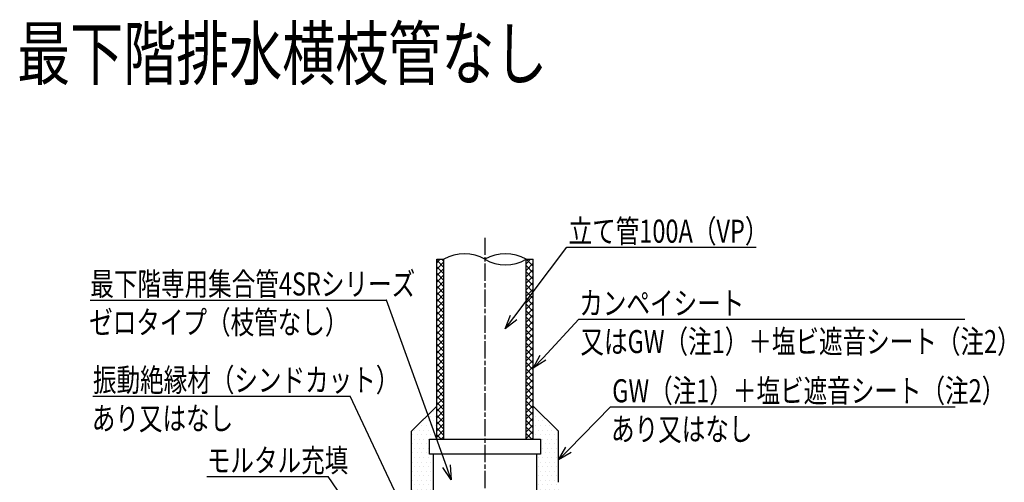
# Model space of a CAD drawing. Extents: x -623 to 8104, y -1574 to 584.
# Drawn here: x 6354 to 7721, y -60 to 583 of the extents above; entities that cross this region are included whole.
import ezdxf

# ---------------------------------------------------------------- set-up
doc = ezdxf.new("R2010")
doc.units = 0
doc.linetypes.add('ACAD_ISO08W100', pattern=[36, 24, -3, 6, -3])
doc.layers.get('0').update_dxf_attribs({"linetype": 'CONTINUOUS'})
for name, color, linetype in [('CENTER', 2, 'ACAD_ISO08W100'), ('DIM', 7, 'CONTINUOUS'), ('OBJECT', 4, 'CONTINUOUS'), ('OBJECT2', 4, 'CONTINUOUS'), ('OBJECT5', 6, 'CONTINUOUS')]:
    doc.layers.add(name, color=color, linetype=linetype)
doc.styles.get("Standard").update_dxf_attribs({"font": 'simplex.shx', "width": 0.75, "bigfont": 'bigfont.shx'})

# ---------------------------------------------------------------- blocks, each defined once
blk = doc.blocks.new('_OPEN30')
at = {"color": 0, "linetype": 'BYBLOCK'}
for p, q in [((-1, 0.268), (0, 0)), ((0, 0), (-1, -0.268)), ((0, 0), (-1, 0))]:
    blk.add_line(p, q, dxfattribs=at)
blk = doc.blocks.new('*U41')
at = {"layer": 'DIM', "linetype": 'BYBLOCK'}
blk.add_line((6863, 193.3), (6862.6, 193.3), dxfattribs=at)
for points in [[(6451.7, 193.3), (6862.6, 193.3)], [(6946.4, -37.5), (6863, 193.3)]]:
    blk.add_lwpolyline(points, dxfattribs=at)
at = {"layer": 'DIM', "xscale": 20, "yscale": 20, "zscale": 20, "rotation": 289.8660808295259}
blk.add_blockref('_OPEN30', (6953.2, -56.3), dxfattribs=at)
at = {"layer": 'DIM', "width": 0.75}
for s, p in [('最下階専用集合管4SRシリーズ', (6451.7, 199.7)), ('ゼロタイプ（枝管なし）', (6450.1, 146.4))]:
    blk.add_text(s, height=32, dxfattribs=at).set_placement(p)
blk = doc.blocks.new('*U42')
at = {"layer": 'DIM', "linetype": 'BYBLOCK'}
blk.add_line((7113.7, 266.7), (7114.1, 266.7), dxfattribs=at)
for points in [[(7039.9, 169.3), (7113.7, 266.7)], [(7114.1, 266.7), (7376.9, 266.7)]]:
    blk.add_lwpolyline(points, dxfattribs=at)
at = {"layer": 'DIM', "xscale": 20, "yscale": 20, "zscale": 20, "rotation": 232.8237381559353}
blk.add_blockref('_OPEN30', (7027.8, 153.4), dxfattribs=at)
at = {"layer": 'DIM', "width": 0.75}
blk.add_text('立て管100A（VP）', height=32, dxfattribs=at).set_placement((7116.1, 273.1))
blk = doc.blocks.new('*X45')
at = {"color": 0}
for p, q in [((6933, 245.3), (6937.7, 250)), ((6943, 238.6), (6933, 248.6)), ((6933, 236.3), (6943, 246.3)), ((6943, 247.6), (6940.6, 250)), ((7057, 243.6), (7063.4, 250)), ((7067, 240.3), (7057.3, 250)), ((7067, 249.3), (7066.3, 250)), ((6943, 229.6), (6933, 239.6)), ((6933, 227.3), (6943, 237.3)), ((7057, 234.6), (7067, 244.6)), ((7067, 231.4), (7057, 241.4)), ((7057, 225.6), (7067, 235.6)), ((6943, 220.6), (6933, 230.6)), ((6933, 218.4), (6943, 228.4)), ((6943, 211.7), (6933, 221.7)), ((6933, 209.4), (6943, 219.4)), ((7067, 222.4), (7057, 232.4)), ((7057, 216.6), (7067, 226.6)), ((7067, 213.4), (7057, 223.4)), ((6943, 202.7), (6933, 212.7)), ((6933, 200.4), (6943, 210.4)), ((7057, 207.7), (7067, 217.7)), ((7067, 204.4), (7057, 214.4)), ((7057, 198.7), (7067, 208.7)), ((7067, 195.4), (7057, 205.4)), ((6943, 193.7), (6933, 203.7)), ((6933, 191.4), (6943, 201.4)), ((6943, 184.7), (6933, 194.7)), ((6933, 182.4), (6943, 192.4)), ((7057, 189.7), (7067, 199.7)), ((7067, 186.4), (7057, 196.4)), ((6943, 175.7), (6933, 185.7)), ((6933, 173.5), (6943, 183.5)), ((7057, 180.7), (7067, 190.7)), ((7067, 177.5), (7057, 187.5)), ((7057, 171.7), (7067, 181.7)), ((7067, 168.5), (7057, 178.5)), ((6943, 166.8), (6933, 176.8)), ((6933, 164.5), (6943, 174.5)), ((6943, 157.8), (6933, 167.8)), ((6933, 155.5), (6943, 165.5)), ((7057, 162.8), (7067, 172.8)), ((7067, 159.5), (7057, 169.5)), ((6943, 148.8), (6933, 158.8)), ((6933, 146.5), (6943, 156.5)), ((7057, 153.8), (7067, 163.8)), ((7067, 150.5), (7057, 160.5)), ((7057, 144.8), (7067, 154.8)), ((7063.8, 144.7), (7057, 151.5)), ((6943, 139.8), (6933, 149.8)), ((6933, 137.5), (6943, 147.5)), ((6943, 130.8), (6933, 140.8)), ((6933, 128.6), (6943, 138.6)), ((7059.9, 139.6), (7057, 142.6)), ((7057, 126.8), (7067, 136.8)), ((7057.1, 136), (7067, 145.8)), ((7067, 132.6), (7059.9, 139.6)), ((7067, 141.5), (7063.8, 144.7)), ((6943, 121.9), (6933, 131.9)), ((6933, 119.6), (6943, 129.6)), ((7057, 135.8), (7057.1, 136)), ((7067, 123.6), (7057, 133.6)), ((7057, 117.9), (7067, 127.9)), ((7067, 114.6), (7057, 124.6)), ((6943, 112.9), (6933, 122.9)), ((6933, 110.6), (6943, 120.6)), ((6943, 103.9), (6933, 113.9)), ((6933, 101.6), (6943, 111.6)), ((7057, 108.9), (7067, 118.9)), ((7067, 105.6), (7057, 115.6)), ((7057, 99.9), (7067, 109.9)), ((6943, 94.9), (6933, 104.9)), ((6933, 92.6), (6943, 102.6)), ((6943, 85.9), (6933, 95.9)), ((7067, 96.6), (7057, 106.6)), ((7057, 90.9), (7067, 100.9)), ((7067, 87.7), (7057, 97.7)), ((6933, 83.7), (6943, 93.7)), ((6943, 77), (6933, 87)), ((6933, 74.7), (6943, 84.7)), ((7057, 81.9), (7067, 91.9)), ((7067, 78.7), (7057, 88.7)), ((7057, 73), (7067, 83)), ((6943, 68), (6933, 78)), ((6933, 65.7), (6943, 75.7)), ((6943, 59), (6933, 69)), ((7067, 69.7), (7057, 79.7)), ((7057, 64), (7067, 74)), ((7067, 60.7), (7057, 70.7)), ((6933, 56.7), (6943, 66.7)), ((6943, 50), (6933, 60)), ((6933, 47.7), (6943, 57.7)), ((7057, 55), (7067, 65)), ((7067, 51.7), (7057, 61.7)), ((7057, 46), (7067, 56)), ((6943, 41), (6933, 51)), ((6933, 38.8), (6943, 48.8)), ((6943, 32.1), (6933, 42.1)), ((7067, 42.8), (7057, 52.8)), ((7057, 37), (7067, 47)), ((7067, 33.8), (7057, 43.8)), ((6933, 29.8), (6943, 39.8)), ((6943, 23.1), (6933, 33.1)), ((6933, 20.8), (6943, 30.8)), ((7057, 28.1), (7067, 38.1)), ((7067, 24.8), (7057, 34.8)), ((7057, 19.1), (7067, 29.1)), ((6943, 14.1), (6933, 24.1)), ((6933, 11.8), (6943, 21.8)), ((6943, 5.1), (6933, 15.1)), ((7067, 15.8), (7057, 25.8)), ((7057, 10.1), (7067, 20.1)), ((7067, 6.8), (7057, 16.8)), ((6933, 2.8), (6943, 12.8)), ((6939.1, 0), (6933, 6.1)), ((6939.1, 0), (6943, 3.9)), ((7057, 1.1), (7067, 11.1)), ((7064.9, 0), (7057, 7.9)), ((7064.9, 0), (7067, 2.1))]:
    blk.add_line(p, q, dxfattribs=at)
blk = doc.blocks.new('*U50')
at = {"layer": 'DIM', "linetype": 'BYBLOCK'}
blk.add_line((7130.3, 166.6), (7130.6, 166.6), dxfattribs=at)
for points in [[(7080.6, 113.2), (7130.3, 166.6)], [(7130.6, 166.6), (7666.8, 166.6)]]:
    blk.add_lwpolyline(points, dxfattribs=at)
at = {"layer": 'DIM', "xscale": 20, "yscale": 20, "zscale": 20, "rotation": 227.086725155561}
blk.add_blockref('_OPEN30', (7067, 98.6), dxfattribs=at)
at = {"layer": 'DIM', "width": 0.75}
for s, p in [('カンペイシート', (7131, 173)), ('又はGW（注1）＋塩ビ遮音シート（注2）', (7132.6, 119.7))]:
    blk.add_text(s, height=32, rotation=360, dxfattribs=at).set_placement(p)
blk = doc.blocks.new('*U51')
at = {"layer": 'DIM', "linetype": 'BYBLOCK'}
blk.add_line((7174.4, 44.9), (7174.7, 44.9), dxfattribs=at)
for points in [[(7116, -14.6), (7174.4, 44.9)], [(7174.7, 44.9), (7653.3, 44.9)]]:
    blk.add_lwpolyline(points, dxfattribs=at)
at = {"layer": 'DIM', "xscale": 20, "yscale": 20, "zscale": 20, "rotation": 225.5633404634805}
blk.add_blockref('_OPEN30', (7102, -28.9), dxfattribs=at)
at = {"layer": 'DIM', "width": 0.75}
for s, p in [('GW（注1）＋塩ビ遮音シート（注2）', (7176.7, 51.3)), ('あり又はなし', (7175.1, -2))]:
    blk.add_text(s, height=32, rotation=360, dxfattribs=at).set_placement(p)
blk = doc.blocks.new('*U52')
at = {"layer": 'DIM', "linetype": 'BYBLOCK'}
blk.add_line((6782.3, -51.9), (6782, -51.9), dxfattribs=at)
for points in [[(6613.6, -51.9), (6782, -51.9)], [(6897.4, -220.9), (6782.3, -51.9)]]:
    blk.add_lwpolyline(points, dxfattribs=at)
at = {"layer": 'DIM', "xscale": 20, "yscale": 20, "zscale": 20, "rotation": 304.2274602246388}
blk.add_blockref('_OPEN30', (6908.6, -237.5), dxfattribs=at)
at = {"layer": 'DIM', "width": 0.75}
blk.add_text('モルタル充填', height=32, dxfattribs=at).set_placement((6613.6, -45.5))
blk = doc.blocks.new('*U54')
at = {"layer": 'DIM', "linetype": 'BYBLOCK'}
blk.add_line((6812.9, 59.9), (6812.6, 59.9), dxfattribs=at)
for points in [[(6455.4, 59.9), (6812.6, 59.9)], [(6953.5, -239.9), (6812.9, 59.9)]]:
    blk.add_lwpolyline(points, dxfattribs=at)
at = {"layer": 'DIM', "xscale": 20, "yscale": 20, "zscale": 20, "rotation": 295.1230841944091}
blk.add_blockref('_OPEN30', (6962, -258), dxfattribs=at)
at = {"layer": 'DIM', "width": 0.75}
for s, p in [('振動絶縁材（シンドカット）', (6455.4, 66.3)), ('あり又はなし', (6453.8, 13))]:
    blk.add_text(s, height=32, dxfattribs=at).set_placement(p)
blk = doc.blocks.new('*X56')
at = {"color": 0}
for p, q in [((6924.675, 31.75), (6924.675, 31.75)), ((6927.85, 38.1), (6927.85, 38.1)), ((6931.025, 31.75), (6931.025, 31.75)), ((7067.55, 38.1), (7067.55, 38.1)), ((7070.725, 31.75), (7070.725, 31.75)), ((7073.9, 38.1), (7073.9, 38.1)), ((7077.075, 31.75), (7077.075, 31.75)), ((6911.975, 19.05), (6911.975, 19.05)), ((6915.15, 25.4), (6915.15, 25.4)), ((6918.325, 19.05), (6918.325, 19.05)), ((6921.5, 25.4), (6921.5, 25.4)), ((6924.675, 19.05), (6924.675, 19.05)), ((6927.85, 25.4), (6927.85, 25.4)), ((6931.025, 19.05), (6931.025, 19.05)), ((7067.55, 25.4), (7067.55, 25.4)), ((7070.725, 19.05), (7070.725, 19.05)), ((7073.9, 25.4), (7073.9, 25.4)), ((7077.075, 19.05), (7077.075, 19.05)), ((7080.25, 25.4), (7080.25, 25.4)), ((7083.425, 19.05), (7083.425, 19.05)), ((7086.6, 25.4), (7086.6, 25.4)), ((7089.775, 19.05), (7089.775, 19.05)), ((6899.275, 6.35), (6899.275, 6.35)), ((6902.45, 12.7), (6902.45, 12.7)), ((6902.45, 0), (6902.45, 0)), ((6905.625, 6.35), (6905.625, 6.35)), ((6908.8, 12.7), (6908.8, 12.7)), ((6908.8, 0), (6908.8, 0)), ((6911.975, 6.35), (6911.975, 6.35)), ((6915.15, 12.7), (6915.15, 12.7)), ((6915.15, 0), (6915.15, 0)), ((6918.325, 6.35), (6918.325, 6.35)), ((6921.5, 12.7), (6921.5, 12.7)), ((6921.5, 0), (6921.5, 0)), ((6924.675, 6.35), (6924.675, 6.35)), ((6927.85, 12.7), (6927.85, 12.7)), ((6931.025, 6.35), (6931.025, 6.35)), ((7067.55, 12.7), (7067.55, 12.7)), ((7070.725, 6.35), (7070.725, 6.35)), ((7073.9, 12.7), (7073.9, 12.7)), ((7077.075, 6.35), (7077.075, 6.35)), ((7080.25, 12.7), (7080.25, 12.7)), ((7080.25, 0), (7080.25, 0)), ((7083.425, 6.35), (7083.425, 6.35)), ((7086.6, 12.7), (7086.6, 12.7)), ((7086.6, 0), (7086.6, 0)), ((7089.775, 6.35), (7089.775, 6.35)), ((7092.95, 12.7), (7092.95, 12.7)), ((7092.95, 0), (7092.95, 0)), ((7096.125, 6.35), (7096.125, 6.35)), ((7099.3, 12.7), (7099.3, 12.7)), ((7099.3, 0), (7099.3, 0)), ((6899.275, -6.35), (6899.275, -6.35)), ((6902.45, -12.7), (6902.45, -12.7)), ((6905.625, -6.35), (6905.625, -6.35)), ((6908.8, -12.7), (6908.8, -12.7)), ((6911.975, -6.35), (6911.975, -6.35)), ((6915.15, -12.7), (6915.15, -12.7)), ((6918.325, -6.35), (6918.325, -6.35)), ((6921.5, -12.7), (6921.5, -12.7)), ((7077.075, -6.35), (7077.075, -6.35)), ((7080.25, -12.7), (7080.25, -12.7)), ((7083.425, -6.35), (7083.425, -6.35)), ((7086.6, -12.7), (7086.6, -12.7)), ((7089.775, -6.35), (7089.775, -6.35)), ((7092.95, -12.7), (7092.95, -12.7)), ((7096.125, -6.35), (7096.125, -6.35)), ((7099.3, -12.7), (7099.3, -12.7)), ((6899.275, -19.05), (6899.275, -19.05)), ((6902.45, -25.4), (6902.45, -25.4)), ((6905.625, -19.05), (6905.625, -19.05)), ((6908.8, -25.4), (6908.8, -25.4)), ((6911.975, -19.05), (6911.975, -19.05)), ((6915.15, -25.4), (6915.15, -25.4)), ((6918.325, -19.05), (6918.325, -19.05)), ((6921.5, -25.4), (6921.5, -25.4)), ((6927.85, -25.4), (6927.85, -25.4)), ((7073.9, -25.4), (7073.9, -25.4)), ((7077.075, -19.05), (7077.075, -19.05)), ((7080.25, -25.4), (7080.25, -25.4)), ((7083.425, -19.05), (7083.425, -19.05)), ((7086.6, -25.4), (7086.6, -25.4)), ((7089.775, -19.05), (7089.775, -19.05)), ((7092.95, -25.4), (7092.95, -25.4)), ((7096.125, -19.05), (7096.125, -19.05)), ((7099.3, -25.4), (7099.3, -25.4)), ((6899.275, -31.75), (6899.275, -31.75)), ((6902.45, -38.1), (6902.45, -38.1)), ((6905.625, -31.75), (6905.625, -31.75)), ((6908.8, -38.1), (6908.8, -38.1)), ((6911.975, -31.75), (6911.975, -31.75)), ((6915.15, -38.1), (6915.15, -38.1)), ((6918.325, -31.75), (6918.325, -31.75)), ((6921.5, -38.1), (6921.5, -38.1)), ((6924.675, -31.75), (6924.675, -31.75)), ((6927.85, -38.1), (6927.85, -38.1)), ((7073.9, -38.1), (7073.9, -38.1)), ((7077.075, -31.75), (7077.075, -31.75)), ((7080.25, -38.1), (7080.25, -38.1)), ((7083.425, -31.75), (7083.425, -31.75)), ((7086.6, -38.1), (7086.6, -38.1)), ((7089.775, -31.75), (7089.775, -31.75)), ((7092.95, -38.1), (7092.95, -38.1)), ((7096.125, -31.75), (7096.125, -31.75)), ((7099.3, -38.1), (7099.3, -38.1)), ((6899.275, -44.45), (6899.275, -44.45)), ((6902.45, -50.8), (6902.45, -50.8)), ((6905.625, -44.45), (6905.625, -44.45)), ((6908.8, -50.8), (6908.8, -50.8)), ((6911.975, -44.45), (6911.975, -44.45)), ((6915.15, -50.8), (6915.15, -50.8)), ((6918.325, -44.45), (6918.325, -44.45)), ((6921.5, -50.8), (6921.5, -50.8)), ((6924.675, -44.45), (6924.675, -44.45)), ((6927.85, -50.8), (6927.85, -50.8)), ((7073.9, -50.8), (7073.9, -50.8)), ((7077.075, -44.45), (7077.075, -44.45)), ((7080.25, -50.8), (7080.25, -50.8)), ((7083.425, -44.45), (7083.425, -44.45)), ((7086.6, -50.8), (7086.6, -50.8)), ((7089.775, -44.45), (7089.775, -44.45)), ((7092.95, -50.8), (7092.95, -50.8)), ((7096.125, -44.45), (7096.125, -44.45)), ((7099.3, -50.8), (7099.3, -50.8)), ((6899.275, -57.15), (6899.275, -57.15)), ((6902.45, -63.5), (6902.45, -63.5)), ((6905.625, -57.15), (6905.625, -57.15)), ((6908.8, -63.5), (6908.8, -63.5)), ((6911.975, -57.15), (6911.975, -57.15)), ((6915.15, -63.5), (6915.15, -63.5)), ((6918.325, -57.15), (6918.325, -57.15)), ((6921.5, -63.5), (6921.5, -63.5)), ((6924.675, -57.15), (6924.675, -57.15)), ((6927.85, -63.5), (6927.85, -63.5)), ((7073.9, -63.5), (7073.9, -63.5)), ((7077.075, -57.15), (7077.075, -57.15)), ((7080.25, -63.5), (7080.25, -63.5)), ((7083.425, -57.15), (7083.425, -57.15)), ((7086.6, -63.5), (7086.6, -63.5)), ((7089.775, -57.15), (7089.775, -57.15)), ((7092.95, -63.5), (7092.95, -63.5)), ((7096.125, -57.15), (7096.125, -57.15)), ((7099.3, -63.5), (7099.3, -63.5)), ((6899.275, -69.85), (6899.275, -69.85)), ((6902.45, -76.2), (6902.45, -76.2)), ((6905.625, -69.85), (6905.625, -69.85)), ((6908.8, -76.2), (6908.8, -76.2)), ((6911.975, -69.85), (6911.975, -69.85)), ((6915.15, -76.2), (6915.15, -76.2)), ((6918.325, -69.85), (6918.325, -69.85)), ((6921.5, -76.2), (6921.5, -76.2)), ((6924.675, -69.85), (6924.675, -69.85)), ((6927.85, -76.2), (6927.85, -76.2)), ((7073.9, -76.2), (7073.9, -76.2)), ((7077.075, -69.85), (7077.075, -69.85)), ((7080.25, -76.2), (7080.25, -76.2)), ((7083.425, -69.85), (7083.425, -69.85)), ((7086.6, -76.2), (7086.6, -76.2)), ((7089.775, -69.85), (7089.775, -69.85)), ((7092.95, -76.2), (7092.95, -76.2)), ((7096.125, -69.85), (7096.125, -69.85)), ((7099.3, -76.2), (7099.3, -76.2)), ((7102.475, -69.85), (7102.475, -69.85)), ((7105.65, -76.2), (7105.65, -76.2)), ((6899.275, -82.55), (6899.275, -82.55)), ((6899.275, -95.25), (6899.275, -95.25)), ((6902.45, -88.9), (6902.45, -88.9)), ((6905.625, -82.55), (6905.625, -82.55)), ((6905.625, -95.25), (6905.625, -95.25)), ((6908.8, -88.9), (6908.8, -88.9)), ((6911.975, -82.55), (6911.975, -82.55)), ((6911.975, -95.25), (6911.975, -95.25)), ((6915.15, -88.9), (6915.15, -88.9)), ((6918.325, -82.55), (6918.325, -82.55)), ((6918.325, -95.25), (6918.325, -95.25)), ((6921.5, -88.9), (6921.5, -88.9)), ((6924.675, -82.55), (6924.675, -82.55)), ((6924.675, -95.25), (6924.675, -95.25)), ((7077.075, -82.55), (7077.075, -82.55)), ((7083.425, -82.55), (7083.425, -82.55)), ((7086.6, -88.9), (7086.6, -88.9)), ((7089.775, -82.55), (7089.775, -82.55)), ((7089.775, -95.25), (7089.775, -95.25)), ((7092.95, -88.9), (7092.95, -88.9)), ((7096.125, -82.55), (7096.125, -82.55)), ((7096.125, -95.25), (7096.125, -95.25)), ((7099.3, -88.9), (7099.3, -88.9)), ((7102.475, -82.55), (7102.475, -82.55)), ((7102.475, -95.25), (7102.475, -95.25)), ((7105.65, -88.9), (7105.65, -88.9)), ((7108.825, -82.55), (7108.825, -82.55)), ((7108.825, -95.25), (7108.825, -95.25)), ((6899.275, -107.95), (6899.275, -107.95)), ((6902.45, -101.6), (6902.45, -101.6)), ((6905.625, -107.95), (6905.625, -107.95)), ((6908.8, -101.6), (6908.8, -101.6)), ((6911.975, -107.95), (6911.975, -107.95)), ((6915.15, -101.6), (6915.15, -101.6)), ((6918.325, -107.95), (6918.325, -107.95)), ((6921.5, -101.6), (6921.5, -101.6)), ((6924.675, -107.95), (6924.675, -107.95)), ((7086.6, -101.6), (7086.6, -101.6)), ((7089.775, -107.95), (7089.775, -107.95)), ((7092.95, -101.6), (7092.95, -101.6)), ((7096.125, -107.95), (7096.125, -107.95)), ((7099.3, -101.6), (7099.3, -101.6)), ((7102.475, -107.95), (7102.475, -107.95)), ((7105.65, -101.6), (7105.65, -101.6)), ((7108.825, -107.95), (7108.825, -107.95)), ((6899.275, -120.65), (6899.275, -120.65)), ((6902.45, -114.3), (6902.45, -114.3)), ((6905.625, -120.65), (6905.625, -120.65)), ((6908.8, -114.3), (6908.8, -114.3)), ((6911.975, -120.65), (6911.975, -120.65)), ((6915.15, -114.3), (6915.15, -114.3)), ((6918.325, -120.65), (6918.325, -120.65)), ((6921.5, -114.3), (6921.5, -114.3)), ((6924.675, -120.65), (6924.675, -120.65)), ((7086.6, -114.3), (7086.6, -114.3)), ((7089.775, -120.65), (7089.775, -120.65)), ((7092.95, -114.3), (7092.95, -114.3)), ((7096.125, -120.65), (7096.125, -120.65)), ((7099.3, -114.3), (7099.3, -114.3)), ((7102.475, -120.65), (7102.475, -120.65)), ((7105.65, -114.3), (7105.65, -114.3)), ((7108.825, -120.65), (7108.825, -120.65)), ((6899.275, -133.35), (6899.275, -133.35)), ((6902.45, -127), (6902.45, -127)), ((6905.625, -133.35), (6905.625, -133.35)), ((6908.8, -127), (6908.8, -127)), ((6911.975, -133.35), (6911.975, -133.35)), ((6915.15, -127), (6915.15, -127)), ((6918.325, -133.35), (6918.325, -133.35)), ((6921.5, -127), (6921.5, -127)), ((6924.675, -133.35), (6924.675, -133.35)), ((7086.6, -127), (7086.6, -127)), ((7089.775, -133.35), (7089.775, -133.35)), ((7092.95, -127), (7092.95, -127)), ((7096.125, -133.35), (7096.125, -133.35)), ((7099.3, -127), (7099.3, -127)), ((7102.475, -133.35), (7102.475, -133.35)), ((7105.65, -127), (7105.65, -127)), ((7108.825, -133.35), (7108.825, -133.35)), ((6899.275, -146.05), (6899.275, -146.05)), ((6902.45, -139.7), (6902.45, -139.7)), ((6905.625, -146.05), (6905.625, -146.05)), ((6908.8, -139.7), (6908.8, -139.7)), ((6911.975, -146.05), (6911.975, -146.05)), ((6915.15, -139.7), (6915.15, -139.7)), ((6918.325, -146.05), (6918.325, -146.05)), ((6921.5, -139.7), (6921.5, -139.7)), ((6924.675, -146.05), (6924.675, -146.05)), ((7086.6, -139.7), (7086.6, -139.7)), ((7089.775, -146.05), (7089.775, -146.05)), ((7092.95, -139.7), (7092.95, -139.7)), ((7096.125, -146.05), (7096.125, -146.05)), ((7099.3, -139.7), (7099.3, -139.7)), ((7102.475, -146.05), (7102.475, -146.05)), ((7105.65, -139.7), (7105.65, -139.7)), ((7108.825, -146.05), (7108.825, -146.05)), ((6899.275, -158.75), (6899.275, -158.75)), ((6902.45, -152.4), (6902.45, -152.4)), ((6905.625, -158.75), (6905.625, -158.75)), ((6908.8, -152.4), (6908.8, -152.4)), ((6911.975, -158.75), (6911.975, -158.75)), ((6915.15, -152.4), (6915.15, -152.4)), ((6918.325, -158.75), (6918.325, -158.75)), ((6921.5, -152.4), (6921.5, -152.4)), ((6924.675, -158.75), (6924.675, -158.75)), ((7086.6, -152.4), (7086.6, -152.4)), ((7089.775, -158.75), (7089.775, -158.75)), ((7092.95, -152.4), (7092.95, -152.4)), ((7096.125, -158.75), (7096.125, -158.75)), ((7099.3, -152.4), (7099.3, -152.4)), ((7102.475, -158.75), (7102.475, -158.75)), ((7105.65, -152.4), (7105.65, -152.4)), ((7108.825, -158.75), (7108.825, -158.75)), ((6899.275, -171.45), (6899.275, -171.45)), ((6902.45, -165.1), (6902.45, -165.1)), ((6902.45, -177.8), (6902.45, -177.8)), ((6905.625, -171.45), (6905.625, -171.45)), ((6908.8, -165.1), (6908.8, -165.1)), ((6908.8, -177.8), (6908.8, -177.8)), ((6911.975, -171.45), (6911.975, -171.45)), ((6915.15, -165.1), (6915.15, -165.1)), ((6915.15, -177.8), (6915.15, -177.8)), ((6918.325, -171.45), (6918.325, -171.45)), ((6921.5, -165.1), (6921.5, -165.1)), ((6921.5, -177.8), (6921.5, -177.8)), ((6924.675, -171.45), (6924.675, -171.45)), ((7086.6, -165.1), (7086.6, -165.1)), ((7086.6, -177.8), (7086.6, -177.8)), ((7089.775, -171.45), (7089.775, -171.45)), ((7092.95, -165.1), (7092.95, -165.1)), ((7092.95, -177.8), (7092.95, -177.8)), ((7096.125, -171.45), (7096.125, -171.45)), ((7099.3, -165.1), (7099.3, -165.1)), ((7099.3, -177.8), (7099.3, -177.8)), ((7102.475, -171.45), (7102.475, -171.45)), ((7105.65, -165.1), (7105.65, -165.1)), ((7105.65, -177.8), (7105.65, -177.8)), ((7108.825, -171.45), (7108.825, -171.45)), ((6899.275, -184.15), (6899.275, -184.15)), ((6902.45, -190.5), (6902.45, -190.5)), ((6905.625, -184.15), (6905.625, -184.15)), ((6908.8, -190.5), (6908.8, -190.5)), ((6911.975, -184.15), (6911.975, -184.15)), ((6915.15, -190.5), (6915.15, -190.5)), ((6918.325, -184.15), (6918.325, -184.15)), ((6921.5, -190.5), (6921.5, -190.5)), ((6924.675, -184.15), (6924.675, -184.15)), ((7086.6, -190.5), (7086.6, -190.5)), ((7089.775, -184.15), (7089.775, -184.15)), ((7092.95, -190.5), (7092.95, -190.5)), ((7096.125, -184.15), (7096.125, -184.15)), ((7099.3, -190.5), (7099.3, -190.5)), ((7102.475, -184.15), (7102.475, -184.15)), ((7105.65, -190.5), (7105.65, -190.5)), ((7108.825, -184.15), (7108.825, -184.15)), ((6899.275, -196.85), (6899.275, -196.85)), ((6902.45, -203.2), (6902.45, -203.2)), ((6905.625, -196.85), (6905.625, -196.85)), ((6908.8, -203.2), (6908.8, -203.2)), ((6911.975, -196.85), (6911.975, -196.85)), ((6915.15, -203.2), (6915.15, -203.2)), ((6918.325, -196.85), (6918.325, -196.85)), ((6921.5, -203.2), (6921.5, -203.2)), ((6924.675, -196.85), (6924.675, -196.85)), ((7086.6, -203.2), (7086.6, -203.2)), ((7089.775, -196.85), (7089.775, -196.85)), ((7092.95, -203.2), (7092.95, -203.2)), ((7096.125, -196.85), (7096.125, -196.85)), ((7099.3, -203.2), (7099.3, -203.2)), ((7102.475, -196.85), (7102.475, -196.85)), ((7105.65, -203.2), (7105.65, -203.2)), ((7108.825, -196.85), (7108.825, -196.85))]:
    blk.add_line(p, q, dxfattribs=at)

msp = doc.modelspace()

# ---------------------------------------------------------------- linework, layer by layer
at = {"layer": 'CENTER'}
msp.add_line((7000, 280), (7000, -685.138), dxfattribs=at)
at = {"layer": 'OBJECT'}
for p, q in [((6923, -21), (6923, 0)), ((6923, 0), (7077, 0)), ((7077, 0), (7077, -21)), ((7077, -21), (6923, -21)), ((6928, -21), (6928, -84)), ((7072, -84), (7072, -21))]:
    msp.add_line(p, q, dxfattribs=at)
at = {"layer": 'OBJECT2'}
for p, q in [((6943, 0), (6943, 250)), ((7057, 0), (7057, 250))]:
    msp.add_line(p, q, dxfattribs=at)
for centre, start, end in [((6971.5, 200.637), 60, 120), ((7028.5, 200.637), 60, 120), ((7028.5, 299.363), 240, 300)]:
    msp.add_arc(centre, 57, start, end, dxfattribs=at)
at = {"layer": 'OBJECT5', "color": 6}
for p, q in [((6933, 0), (6933, 250)), ((7067, 0), (7067, 250)), ((6898, 11), (6933, 46)), ((7102, 11), (7067, 46)), ((6898, -205), (6898, 11)), ((7102, -59.933), (7102, 11))]:
    msp.add_line(p, q, dxfattribs=at)
at = {"layer": 'OBJECT5', "color": 2}
for p, q in [((6933, 250), (6943, 250)), ((7057, 250), (7067, 250))]:
    msp.add_line(p, q, dxfattribs=at)

# ---------------------------------------------------------------- block references
at = {"layer": 'DIM'}
for name in ['*U42', '*U41', '*U50', '*U54', '*U51', '*U52']:
    msp.add_blockref(name, (0, 0), dxfattribs=at)
at = {"layer": 'OBJECT5', "color": 6, "linetype": 'CONTINUOUS'}
for name in ['*X45', '*X56']:
    msp.add_blockref(name, (0, 0), dxfattribs=at)

# ---------------------------------------------------------------- texts
at = {"layer": 'DIM', "width": 0.75}
msp.add_text('最下階排水横枝管なし', height=72, dxfattribs=at).set_placement((6350, 500))

doc.saveas('drawing.dxf')
